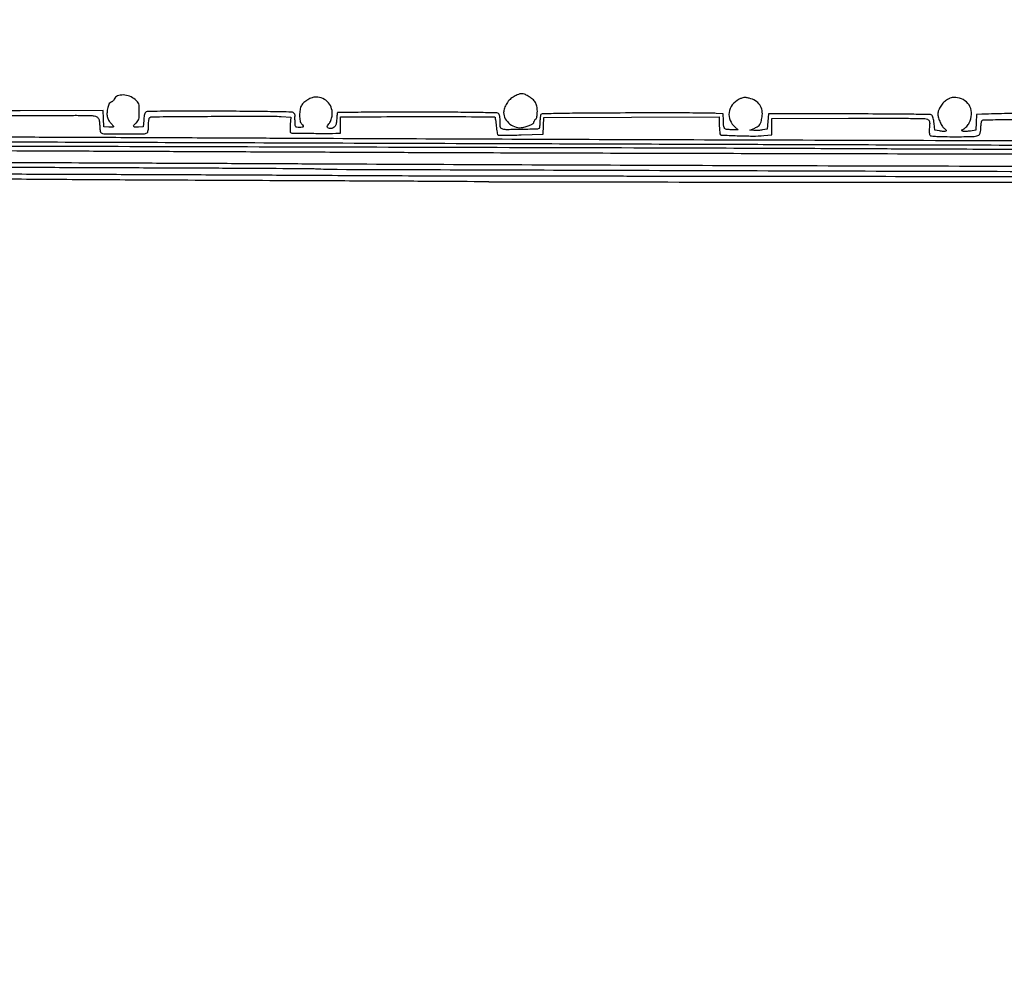
# Model space of a CAD drawing. Extents: x -1490 to 5165, y 0 to 8059.
# Drawn here: x 1029 to 1875, y 5140 to 5952 of the extents above; entities that cross this region are included whole.
import ezdxf

# ---------------------------------------------------------------- set-up
doc = ezdxf.new("R2010")
doc.units = 0
doc.header["$MEASUREMENT"] = 0
doc.layers.add('Masonry', color=7, linetype='Continuous')

msp = doc.modelspace()

# ---------------------------------------------------------------- hatches: boundary and pattern name
at = {"layer": 'Masonry', "lineweight": 25, "ltscale": 40}
h = msp.add_hatch(dxfattribs=at)
h.set_pattern_fill('ANSI31', color=4, scale=80, style=0)
edge = h.paths.add_edge_path()
edge.add_arc((4687.51, 6246.19), 1298.47, 179.91779, 179.92368)
edge.add_arc((47580.89, 6189.05), 44191.89, 179.923673, 179.999991)
edge.add_arc((-11563.66, 6189.05), 14952.66, -0.139316, 0.000028, ccw=False)
edge.add_arc((-4259.56, 6171.29), 7648.54, 359.630629, 359.860729, ccw=False)
edge.add_arc((-115817.31, 6890.33), 119208.61, 359.6174077, 359.6307003, ccw=False)
edge.add_arc((3387.78, 6094.33), 0.863, 314.99988, 359.61739, ccw=False)
edge.add_arc((3387.88, 6094.22), 0.716, 246.03852, 315, ccw=False)
edge.add_arc((3400.26, 6122.09), 31.21, 241.46527, 246.03847, ccw=False)
edge.add_arc((3396.63, 6115.42), 23.61, 235.24402, 241.46527, ccw=False)
edge.add_arc((3386.09, 6100.22), 5.12, 215.90205, 235.24397, ccw=False)
edge.add_arc((3379.94, 6095.77), 2.47, 35.90203, 78.28721)
edge.add_arc((3368.79, 6042), 57.39, 78.28718, 82.61639)
edge.add_arc((3370.23, 6053.1), 46.2, 82.61643, 88.23579)
edge.add_arc((3371.19, 6084.18), 15.1, 88.23589, 101.16642)
edge.add_arc((3379.22, 6043.51), 56.56, 101.16644, 104.92104)
edge.add_arc((3368.79, 6082.65), 16.05, 104.92101, 114.50947)
edge.add_arc((3367.29, 6085.92), 12.45, 114.50944, 125.71421)
edge.add_arc((3373.67, 6077.05), 23.38, 125.71422, 132.70581)
edge.add_line((3357.82, 6094.23), (3355.13, 6091.75))
edge.add_line((3355.13, 6091.75), (3355.07, 6115.13))
edge.add_arc((-3744.17, 6094.33), 7099.27, 0.167807, 0.439389)
edge.add_arc((-71753.88, 5572.89), 75110.98, 0.4392965, 0.4874249)
edge.add_arc((-6032681.68, -45130.42), 6036254.41, 0.487343881, 0.487685525)
edge.add_line((3354.07, 6247.86), (3389.04, 6248.06))
h = msp.add_hatch(dxfattribs=at)
h.set_pattern_fill('ANSI31', color=4, scale=80, style=0)
edge = h.paths.add_edge_path()
edge.add_arc((1659.6, 6281.02), 0.46, 0.42432, 49.66977, ccw=False)
edge.add_arc((-9021.56, 6201.9), 10681.92, 0.376316, 0.424444, ccw=False)
edge.add_arc((400.13, 6263.78), 1260.03, -0.08087, 0.37635, ccw=False)
edge.add_arc((-781.59, 6265.45), 2441.74, 359.64041, 359.9191, ccw=False)
edge.add_arc((2593.57, 6244.26), 933.48, 179.64035, 180.41521)
edge.add_arc((2521.12, 6243.74), 861.03, 180.41519, 181.23841)
edge.add_arc((2438.03, 6241.94), 777.92, 181.23845, 182.02271)
edge.add_arc((1752.18, 6217.72), 91.64, 182.02267, 185.80821)
edge.add_arc((1520.27, 6194.13), 141.46, 4.11336, 5.80814, ccw=False)
edge.add_arc((1582.78, 6198.62), 78.8, 1.48676, 4.11331, ccw=False)
edge.add_arc((1533.45, 6197.34), 128.14, 0.14057, 1.48678, ccw=False)
edge.add_arc((1660.88, 6197.66), 0.704, -53.59674, 0.1406, ccw=False)
edge.add_arc((1661.78, 6196.44), 0.804, 126.4034, 177.2968)
edge.add_arc((2592.93, 6152.48), 932.99, 177.29677, 177.66415)
edge.add_arc((1964.82, 6178.1), 304.36, 177.66407, 178.96582)
edge.add_arc((2229.41, 6173.32), 569, 178.96573, 179.7807)
edge.add_arc((-328.96, 6183.12), 1989.4, 359.4928, 359.78065, ccw=False)
edge.add_arc((-3802.85, 6213.87), 5463.42, 359.35737, 359.49281, ccw=False)
edge.add_arc((-4111.25, 6217.32), 5771.83, 359.223125, 359.357426, ccw=False)
edge.add_arc((-1995.33, 6188.62), 3655.72, 359.03414, 359.22321, ccw=False)
edge.add_line((1659.88, 6127), (1659.41, 6099.5))
edge.add_line((1659.41, 6099.5), (1653.46, 6098.92))
edge.add_arc((1641.02, 6227.19), 128.87, 274.50566, 275.53561, ccw=False)
edge.add_arc((1645.46, 6170.94), 72.45, 272.92043, 274.50567, ccw=False)
edge.add_arc((1641.37, 6251.04), 152.65, 272.27937, 272.9204, ccw=False)
edge.add_arc((1647.42, 6098.96), 0.452, 233.46444, 272.27933, ccw=False)
edge.add_arc((1647.48, 6099.04), 0.543, 180.0813, 233.46446, ccw=False)
edge.add_arc((5193906.13, 13451.51), 5192264.4, 180.08021665, 180.08113338, ccw=False)
edge.add_arc((116400.7, 6342.8), 114753.99, 180.0426458, 180.0802319, ccw=False)
edge.add_arc((2665.1, 6258.15), 1018.36, 178.95708, 180.04271, ccw=False)
edge.add_arc((1726.73, 6275.23), 79.84, 176.57342, 178.95707, ccw=False)
edge.add_arc((1649.73, 6279.84), 2.7, 148.9267, 176.57339, ccw=False)
edge.add_arc((1648.62, 6280.51), 1.41, 104.51985, 148.92664, ccw=False)
edge.add_arc((1651.83, 6268.14), 14.19, 96.37847, 104.51975, ccw=False)
edge.add_arc((1652.53, 6261.83), 20.53, 89.14087, 96.37836, ccw=False)
edge.add_arc((1652.21, 6240.55), 41.82, 84.88999, 89.14085, ccw=False)
edge.add_arc((1651.23, 6229.62), 52.79, 81.74191, 84.89, ccw=False)
edge.add_arc((1658.51, 6279.74), 2.15, 49.66973, 81.74191, ccw=False)
h = msp.add_hatch(dxfattribs=at)
h.set_pattern_fill('ANSI31', color=6, scale=80, style=0)
edge = h.paths.add_edge_path()
edge.add_line((2997.64, 6244.5), (2997.78, 6205))
edge.add_line((2997.78, 6205), (2988.8, 6205))
edge.add_line((2988.8, 6205), (2979.83, 6205))
edge.add_line((2979.83, 6205), (2980.47, 6194.75))
edge.add_arc((2815.23, 6184.42), 165.56, 1.37873, 3.57584, ccw=False)
edge.add_arc((-274.09, 6110.07), 3255.77, 1.12704, 1.37868, ccw=False)
edge.add_arc((-228.12, 6110.98), 3209.79, 0.82328, 1.12695, ccw=False)
edge.add_arc((-1235.32, 6096.51), 4217.1, 0.57577, 0.82329, ccw=False)
edge.add_arc((-7513.94, 6033.41), 10496.03, 0.420379, 0.575765, ccw=False)
edge.add_arc((2690.78, 6108.29), 291.05, -1.64482, 0.42029, ccw=False)
edge.add_arc((2899.25, 6102.3), 82.49, 354.46648, 358.35511, ccw=False)
edge.add_arc((2980.37, 6094.44), 0.991, 264.01584, 354.46646, ccw=False)
edge.add_arc((2981.08, 6101.28), 7.86, 258.15127, 264.01593, ccw=False)
edge.add_arc((2982.76, 6109.27), 16.03, 254.70876, 258.15129, ccw=False)
edge.add_arc((2982.78, 6109.36), 16.12, 251.27082, 254.70877, ccw=False)
edge.add_arc((2980.27, 6101.96), 8.31, 245.62417, 251.27079, ccw=False)
edge.add_arc((2975.95, 6092.4), 2.18, 65.62415, 90.49623)
edge.add_arc((2976.05, 6080.9), 13.68, 90.49624, 96.90001)
edge.add_arc((2976.39, 6078.02), 16.59, 96.90006, 103.11215)
edge.add_arc((2976.91, 6075.8), 18.87, 103.11213, 108.75142)
edge.add_arc((2935.54, 6197.68), 109.84, 287.82988, 288.75142, ccw=False)
edge.add_arc((2951.42, 6148.28), 57.95, 286.34273, 287.82988, ccw=False)
edge.add_arc((2919.03, 6258.75), 173.07, 285.91358, 286.34284, ccw=False)
edge.add_arc((2966.45, 6092.45), 0.144, 225.0543, 285.91363, ccw=False)
edge.add_arc((2966.69, 6092.69), 0.491, 180.62996, 225.05419, ccw=False)
edge.add_arc((3734524, 47120.66), 3731783.34, 180.6290173, 180.62993403, ccw=False)
edge.add_arc((46816.97, 6633.82), 43854.07, 180.558187, 180.629004, ccw=False)
edge.add_arc((18475.41, 6357.69), 15511.16, 180.404362, 180.558144, ccw=False)
edge.add_line((2964.63, 6248.22), (2964.39, 6282.95))
edge.add_line((2964.39, 6282.95), (2977.94, 6283.25))
edge.add_arc((2947.34, 7631.87), 1348.97, 271.29997, 271.52984)
edge.add_arc((2956.12, 7303.02), 1020, 271.52986, 271.81336)
edge.add_arc((2955.48, 7323.43), 1040.42, 271.81332, 272.04686)
edge.add_arc((2990.8, 6334.98), 51.34, 272.04681, 274.12865)
edge.add_line((2994.5, 6283.78), (2997.5, 6283.99))
edge.add_line((2997.5, 6283.99), (2997.64, 6244.5))
h = msp.add_hatch(dxfattribs=at)
h.set_pattern_fill('ANSI31', color=6, scale=80, style=0)
edge = h.paths.add_edge_path()
edge.add_arc((492.74, 3759.91), 0.109, 2.76468, 85.89089, ccw=False)
edge.add_arc((244.63, 3747.93), 248.51, 2.37881, 2.76452, ccw=False)
edge.add_arc((418.02, 3755.13), 74.97, 0.89488, 2.37882, ccw=False)
edge.add_arc((345.59, 3754), 147.41, 0.00004, 0.89476, ccw=False)
edge.add_line((493, 3754), (493, 3748))
edge.add_line((493, 3748), (471.75, 3747.93))
edge.add_arc((447.67, 10912.27), 7164.38, 269.92097, 270.192552, ccw=False)
edge.add_arc((508.73, 55149.97), 51402.12, 269.857446, 269.92093, ccw=False)
edge.add_arc((13888.35, 5432745.42), 5429014.22, 269.85675912, 269.85744667, ccw=False)
edge.add_arc((315.69, 3748.51), 0.338, 213.80478, 269.85678, ccw=False)
edge.add_arc((318.02, 3750.06), 3.14, 188.9959, 213.80479, ccw=False)
edge.add_arc((343.72, 3754.13), 29.16, 184.1783, 188.99594, ccw=False)
edge.add_arc((345.02, 3754.23), 30.46, 179.85255, 184.17833, ccw=False)
edge.add_arc((314.82, 3754.3), 0.262, 58.28242, 179.85249, ccw=False)
edge.add_arc((315.08, 3754.72), 0.229, 238.28264, 328.50056)
edge.add_arc((314.16, 3755.28), 1.3, 328.50051, 353.89656)
edge.add_arc((310.09, 3755.72), 5.39, 353.89647, 364.96794)
edge.add_arc((296.01, 3754.49), 19.53, 4.96796, 9.21745)
edge.add_line((315.29, 3757.62), (314.69, 3761.29))
edge.add_line((314.69, 3761.29), (403.6, 3760.66))
edge.add_arc((-3125.44, -497818.97), 501592.05, 89.5929865, 89.5968827, ccw=False)
edge.add_arc((-1386.35, -252976.89), 256743.79, 89.5865182, 89.5929354, ccw=False)
edge.add_arc((-46596.25, -6517853.38), 6521783.4, 89.58630755, 89.586536733, ccw=False)
edge.add_arc((492.52, 3756.83), 3.19, 85.89079, 89.58628, ccw=False)

# ---------------------------------------------------------------- linework, layer by layer
at = {"layer": 'Masonry'}
for points in [[(191.63, 3348.02, -0.000001), (191.75, 3862.87, -0.000017), (191.88, 4366.55, -0.013557), (192.57, 4391.49, -0.008129), (192.89, 4396.05, -0.015528), (193.32, 4399.69, -0.012351), (193.81, 4402.48, -0.200107), (194.33, 4403.25, -0.1247), (195.19, 4403.55, -0.007041), (198.03, 4403.76, -0.01045), (201.45, 4403.88, -0.007448), (205.28, 4403.89, -0.005467), (210.87, 4403.75, -0.038626), (213.57, 4403.44, -0.089128), (215.12, 4402.85, -0.134245), (216.1, 4401.8, -0.123131), (216.64, 4399.67, -0.000027), (216.78, 4293.05, -0.000445), (216.82, 4157.73, -0.000138), (216.66, 3954.18, -0.000018), (216.22, 3571.46, -0.000266)], [(2657.37, 1565.82, 0.000003), (3504.17, 1565.07, 0.19914)], [(188.28, 4844.19, 0.000001), (187.98, 4621.79, 0.000121)], [(186.97, 3551.03, -0.000001), (186.62, 3328.68, -0.200975)], [(939.5, 5816.5, 0.000303), (1022.03, 5815.76, 0.000502), (1091.71, 5815.25, 0.000442), (1167.21, 5814.84, 0.00018), (1270, 5814.4, -0.000202), (1331.97, 5814.14, -0.000336), (1384.23, 5813.86, -0.000009), (1431.57, 5813.57, -0.133187), (1432.09, 5813.43, 0.134399), (1432.62, 5813.28, 0.000001), (1576.13, 5813.1, 0.000112), (1734.08, 5812.93, 0.000067), (1921.59, 5812.8, -0.000105), (2117.25, 5812.65, -0.000128), (2300.81, 5812.43, -0.000108), (2455.33, 5812.16, -0.000879), (2526, 5811.9, 0.000415), (2587.98, 5811.62, 0.000108), (2687.77, 5811.26, 0.000109)], [(787.93, 4258.94, 0.000001), (787.63, 4418.43, 0.138811)], [(752.27, 3558, -0.000002), (752.54, 3420.49, -0.000001), (752.88, 3257.29, -0.000001), (753.2, 3094.99, -0.000002), (753.47, 2960.5, 0.000067)], [(787.12, 4420.24, -0.000002), (786.66, 4665.89, -0.000116)], [(3509.74, 3402.58, -0.000011), (3508.73, 3996.96, -0.000005), (3507.72, 4601.73, -0.014501)], [(763.89, 4029.5, -0.000001), (763.87, 4127.39)], [(778.83, 1932.19, 0.000003), (778.78, 1566.41, 0.139322)], [(760.19, 1553.19, -0.000002), (759.59, 1798.76, -0.000152)], [(760.64, 5612.97, 0.000027), (760.48, 5359.25, 0.000016), (760.31, 5058, -0.000009), (760.14, 4754.91, -0.000014), (759.98, 4495.16, -0.000003), (759.84, 4266.57, -0.000637)], [(3525.53, 5698.98, 0.000003), (3525.09, 5842.85, 0.216233)], [(3512.2, 5829.61, -0.000004), (3512.67, 5661.41, -0.000247)], [(753.27, 5039.46, 0.00008), (753.08, 4707.28, 0.000007), (752.94, 4332.72, 0.00838)], [(220.86, 4580.5, -0.000001), (220.9, 4632.61, -0.000001), (220.95, 4685, -0.000001), (220.99, 4730.9, -0.000004)], [(3528.91, 4760.7, 0.000002), (3528.62, 4847.54, 0.138445)], [(2916.26, 5845.86, -0.000007), (2708.18, 5846.35, -0.000026), (2480.67, 5846.91, -0.000022), (2239, 5847.52, 0.000011), (2151.84, 5847.74, 0.000006), (2045.68, 5848.01, 0.000006), (1938.28, 5848.28, 0.00001), (1847, 5848.5, -0.000095), (1681.31, 5848.94, -0.000139), (1535.27, 5849.4, -0.000154), (1401.97, 5849.89, -0.000178), (1275, 5850.44, 0.000066), (1220.41, 5850.69, 0.000033), (1151.74, 5850.99, 0.000033), (1080.9, 5851.29, 0.00005), (1019, 5851.55, -0.000131), (961.05, 5851.79, -0.000125)], [(3514, 4947.81, 0.000003), (3514.28, 4838.73, 0.138617)], [(2576.75, 5838.48, -0.000221), (2502.88, 5838.75, -0.000454), (2445, 5839.04, 0.000404), (2382.29, 5839.36, 0.000133), (2290.04, 5839.73, 0.000132), (2187.69, 5840.09, 0.00015), (2089.5, 5840.38, -0.000098), (1993.07, 5840.65, -0.000096), (1896.01, 5840.96, -0.000094), (1810.87, 5841.27, -0.000363), (1758, 5841.51, 0.000398), (1677.03, 5841.86, 0.000165), (1567.65, 5842.23, 0.000088), (1396.74, 5842.71, 0.000015), (1073.5, 5843.55, -0.00015), (998.34, 5843.76, -0.000159), (924.68, 5844.02, -0.000151)], [(991.86, 5847.74, 0.000163), (1048.5, 5847.51, 0.00005), (1154.23, 5847.13, 0.000032), (1277.53, 5846.71, 0.000024), (1433.56, 5846.19, 0.00001), (1644.5, 5845.5, 0.000081), (1719.94, 5845.27, 0.000033), (1822.44, 5844.98, 0.000033), (1932.56, 5844.68, 0.000042), (2034, 5844.42, -0.000052), (2129.95, 5844.17, -0.000056), (2223.53, 5843.91, -0.000053), (2303.83, 5843.66, -0.000269), (2348.5, 5843.5, 0.00019), (2514.05, 5842.87, 0.000162), (2688.56, 5842.32, 0.000148)], [(3521.64, 2487.11, 0.000001), (3521.93, 2431.69, 0.000001), (3522.24, 2371.9, 0.000001), (3522.53, 2316.5, -0.000081)], [(776.7, 5828.11, 0.000012), (776.5, 5665.8, 0.000312)], [(950.49, 5840.35, 0.000035), (1018.41, 5840.03, 0.000035), (1085.66, 5839.73, 0.000063), (1141, 5839.5, -0.000012), (1195.44, 5839.27, -0.000007), (1259.74, 5839, -0.000007), (1323.46, 5838.73, -0.000013), (1376, 5838.5, 0.000306), (1436.35, 5838.28, 0.000087), (1530.16, 5838, 0.000088), (1636.08, 5837.73, 0.000093), (1740, 5837.5, -0.000045), (2017.05, 5836.92, -0.000091), (2236.09, 5836.39, -0.000109), (2405.53, 5835.92, -0.000346), (2519, 5835.5, 0.000147), (2574.25, 5835.27, 0.000062), (2648.51, 5835, 0.000061)], [(786.16, 4978.12, -0.000034), (785.52, 5456.22, -0.000086)], [(3494.8, 4736.39, 0.000006), (3495.46, 4599.5, -0.000201)], [(988.88, 5826, 0.000145), (1055.42, 5825.7, 0.000155), (1120.5, 5825.44, -0.000208), (1180.8, 5825.2, -0.000325), (1232.73, 5824.94, -0.000085), (1278.08, 5824.67, -0.011781), (1283.5, 5824.51, 0.012462), (1301.87, 5823.99, 0.000032), (1560.71, 5823.14, 0.000195), (1857.72, 5822.29, 0.000112), (2216.5, 5821.49, -0.000143), (2317.44, 5821.26, -0.000168), (2413.16, 5820.98, -0.000148), (2494.06, 5820.7, -0.001036), (2533.5, 5820.47, 0.00062), (2567.84, 5820.23, 0.000188)], [(782.19, 3339.07, 0.000021), (781.99, 3990.89, 0.002467)], [(2022.55, 5871.95, 0.00005), (1946.43, 5871.92, 0.000649), (1878.1, 5871.8, 0.01122), (1855.8, 5871.23), (1851.09, 5871), (1850.8, 5864.25), (1850.5, 5857.5), (1846, 5856.83, -0.016057), (1844.14, 5856.62, -0.015881), (1842.25, 5856.52, -0.015954), (1840.6, 5856.54, -0.057287), (1839.57, 5856.71, -0.027635), (1838.52, 5857.07, -0.408823), (1838.38, 5857.39, -0.174369), (1838.72, 5857.79, -0.008042), (1840.31, 5858.65, 0.063217), (1841.48, 5859.47, 0.028781), (1842.79, 5860.8, 0.027935), (1844.03, 5862.38, 0.034286), (1844.99, 5863.99, 0.103758), (1846.92, 5871.07, 0.126208), (1845.6, 5877.8, 0.131011), (1841.28, 5882.89, 0.116398), (1834.79, 5885.44, 0.024292), (1832.2, 5885.68, 0.056126), (1830.25, 5885.55, 0.058117), (1828.42, 5884.99, 0.027716), (1826.22, 5883.88, 0.066706), (1823.13, 5881.51, 0.051247), (1820.46, 5878.21, 0.052948), (1818.62, 5874.59, 0.093666), (1818.02, 5871.3, 0.073105), (1818.51, 5868.13, 0.035225), (1820, 5864.29, 0.034956), (1821.97, 5860.79, 0.095145), (1823.94, 5858.76, -0.106305), (1825.04, 5857.57, -0.455419), (1824.78, 5856.76, -0.119593), (1822.96, 5856.47, -0.020645), (1819.48, 5856.89), (1815.5, 5857.53), (1814.76, 5863.45, 0.014228), (1814.4, 5865.8, 0.017826), (1813.93, 5867.95, 0.016174), (1813.42, 5869.7, 0.11753), (1812.96, 5870.44, 0.194351), (1811.7, 5870.97, 0.000702), (1795.26, 5871.24, 0.002838), (1773.88, 5871.44, 0.000915), (1742.2, 5871.5), (1672.5, 5871.5), (1672, 5865.04), (1671.5, 5858.58), (1667.5, 5857.75, -0.021182), (1665.71, 5857.46, -0.014102), (1663.65, 5857.27, -0.014209), (1661.63, 5857.19, -0.026819), (1660, 5857.27), (1656.5, 5857.62), (1660.69, 5859.44, 0.035821), (1663.59, 5860.95, 0.108988), (1665.17, 5862.48, 0.087263), (1666.15, 5864.74, 0.017985), (1667.01, 5869, 0.08529), (1666.98, 5874.52, 0.107203), (1665.04, 5879.25, 0.104874), (1661.28, 5882.81, 0.078671), (1655.99, 5885, 0.019407), (1653.2, 5885.56, 0.06521), (1651.34, 5885.61, 0.068941), (1649.59, 5885.18, 0.023448), (1647.19, 5884.1, 0.109741), (1641.4, 5879.32, 0.130568), (1638.64, 5872.82, 0.135456), (1639.51, 5865.99, 0.122266), (1643.77, 5860.25), (1646.5, 5858.01), (1640.72, 5858, -0.02304), (1636.55, 5858.19, -0.192788), (1634.9, 5859.03, -0.155885), (1634.11, 5860.88, -0.013751), (1633.74, 5866), (1633.5, 5871.5), (1627.5, 5872.04, 0.021067), (1623.1, 5872.25, 0.00048), (1602.14, 5872.36, 0.001075), (1577.58, 5872.4, 0.000728), (1549.6, 5872.35, 0.000787), (1514.74, 5872.18, 0.003197), (1493.52, 5871.91, 0.000916), (1478.07, 5871.59, 0.253844), (1476.97, 5870.96, 0.091623), (1476.69, 5870.22, 0.01379), (1476.43, 5868.65, 0.015087), (1476.24, 5866.77, 0.012519), (1476.14, 5864.75, -0.010691), (1476.06, 5862.77, -0.014886), (1475.89, 5861, -0.011262), (1475.67, 5859.56, -0.154487), (1475.43, 5859.1, -0.192713), (1474.05, 5858.5, -0.001291), (1460.71, 5858.18, -0.003074), (1448.12, 5858, -0.063773), (1444.38, 5858.44, -0.081393), (1443.07, 5859.01, -0.163206), (1442.38, 5859.87, -0.078633), (1442.07, 5861.43, -0.009758), (1442, 5864.9, 0.01706), (1441.91, 5867.43, 0.030321), (1441.65, 5869.5, 0.036125), (1441.23, 5871.05, 0.136884), (1440.66, 5871.86, 0.16966), (1439.12, 5872.44, 0.000995), (1423.67, 5872.72, 0.003082), (1402.96, 5872.94, 0.000895), (1371.02, 5873.01, 0.000585), (1344.8, 5873, 0.000966), (1322.66, 5872.92, 0.000053), (1302.71, 5872.8, 0.1974), (1302.29, 5872.63, 0.160927), (1302.12, 5872.27, 0.006723), (1301.93, 5870.86, 0.011034), (1301.76, 5869.15, 0.007557), (1301.64, 5867.2, -0.036423), (1301.19, 5863.47, -0.093728), (1300.2, 5860.96, -0.1343), (1298.61, 5859.52, -0.118408), (1296.44, 5859, -0.061061), (1294.5, 5859.24, -0.248433), (1293.64, 5860, -0.220468), (1293.74, 5861.23, -0.049868), (1294.97, 5862.97, 0.06076), (1295.76, 5864.14, 0.025769), (1296.54, 5865.88, 0.025034), (1297.19, 5867.83, 0.029932), (1297.59, 5869.73, 0.100366), (1297.27, 5875.93, 0.113101), (1294.54, 5881.21, 0.114213), (1289.81, 5884.75, 0.10391), (1283.84, 5886, 0.081381), (1280.4, 5885.44, 0.050406), (1276.67, 5883.74, 0.050772), (1273.39, 5881.37, 0.089815), (1271.34, 5878.74, 0.080761), (1270.12, 5875.09, 0.041619), (1269.75, 5870.28, 0.040927), (1270.15, 5865.72, 0.14259), (1271.43, 5863.08, -0.029104), (1272.76, 5861.42, -0.303176), (1272.79, 5860.59, -0.237457), (1271.99, 5860.1, -0.01999), (1269.5, 5860, -0.024599), (1267.33, 5860.11, -0.192757), (1266.44, 5860.56, -0.155095), (1266.02, 5861.56, -0.014501), (1265.84, 5864.25, -0.004314), (1265.79, 5866, -0.004313), (1265.77, 5867.76, -0.004222), (1265.78, 5869.29, -0.017015), (1265.83, 5870.22, 0.093177), (1265.75, 5870.95, 0.066441), (1265.42, 5871.69, 0.064542), (1264.89, 5872.34, 0.076371), (1264.23, 5872.79, 0.109135), (1262.79, 5873.14, 0.000377), (1244.77, 5873.46, 0.002019), (1224.34, 5873.72, 0.001262), (1200.42, 5873.87, 0.000758), (1167.35, 5873.95, 0.004541), (1150.12, 5873.81, 0.002798), (1138.81, 5873.55, 0.215626), (1137.23, 5872.77, 0.102739), (1136.78, 5871.93, 0.019439), (1136.35, 5870.22, 0.020026), (1136.01, 5868.16, 0.017195), (1135.81, 5865.97), (1135.5, 5860.5), (1131.25, 5860.19, -0.022926), (1128.16, 5860.11, -0.287693), (1127.22, 5860.72, -0.296275), (1127.38, 5861.81, -0.023827), (1129.5, 5864, 0.053131), (1130.85, 5865.57, 0.087417), (1131.58, 5867.16, 0.053872), (1131.92, 5869.41, 0.010056), (1132, 5873.57, 0.009592), (1131.91, 5878.11, 0.072133), (1131.52, 5880.22, 0.102818), (1130.59, 5881.81, 0.028516), (1128.52, 5883.85, 0.089516), (1123.74, 5886.72, 0.084962), (1118.17, 5887.82, 0.100598), (1113.32, 5886.96, 0.196503), (1110.54, 5884.29, -0.051875), (1110.04, 5883.42, -0.043293), (1109.36, 5882.63, -0.045162), (1108.59, 5882, -0.084222), (1107.86, 5881.67, 0.22111), (1106.3, 5880.38, 0.044974), (1105.02, 5876.93, 0.045352), (1104.3, 5872.85, 0.067344), (1104.48, 5869.23, 0.046681), (1104.91, 5867.75, 0.030801), (1105.66, 5866.13, 0.030968), (1106.59, 5864.64, 0.051134), (1107.57, 5863.53, -0.018526), (1109.65, 5861.45, -0.322521), (1109.76, 5860.55, -0.277618), (1108.92, 5860.06, -0.015293), (1105.75, 5860.19), (1101.5, 5860.5), (1101.21, 5867.5), (1100.92, 5874.5), (1029.71, 5874.28, -0.000006), (1001.73, 5874.19, -0.000009), (976.59, 5874.11, -0.000006), (955.44, 5874.04, -0.000108)], [(782.57, 5153.96, 0.000044), (783.01, 4564.08, 0.000693)], [(779.77, 4714.29, -0.000101), (779.61, 5154.82, -0.000053), (779.59, 5549.91, -0.000524)], [(763.67, 5177.2, 0.000003), (763.66, 5211.5, -0.000181)], [(2031.42, 5817.02, 0.000093), (1881.1, 5817.42, 0.000092), (1748.38, 5817.72, 0.00032), (1662.5, 5817.84, -0.000064), (1640.43, 5817.86, -0.000087), (1620.45, 5817.89, -0.000059), (1603.69, 5817.91, -0.000937), (1598, 5817.93, 0.001383), (1594, 5817.94, 0.000684), (1588.91, 5817.94, 0.000679), (1583.64, 5817.91, 0.000995), (1579, 5817.88, -0.002534), (1569.89, 5817.84, -0.001371), (1558.67, 5817.87, -0.001167), (1548.07, 5817.96, -0.006831), (1542.5, 5818.1, 0.009473), (1540.16, 5818.14, 0.000051), (1517.47, 5818.14, 0.000224), (1491.62, 5818.13, 0.000142), (1461.5, 5818.09, -0.00064), (1426.13, 5818.08, -0.000383), (1384.09, 5818.16, -0.000383), (1342.23, 5818.3, -0.000666), (1307.5, 5818.49, 0.00044), (1268.26, 5818.72, 0.000139), (1209.62, 5818.99, 0.000138), (1144.19, 5819.27, 0.000154), (1081, 5819.49, -0.000224), (1019.75, 5819.72, -0.000244), (960.17, 5820, -0.000229)], [(1007, 5870.29, 0.000402), (1030.06, 5870.18, 0.000616), (1050.05, 5870.12, 0.000205), (1067.35, 5870.1, 0.017078), (1070, 5870.19, -0.013745), (1073.16, 5870.31, -0.003953), (1078.05, 5870.34, -0.003656), (1083.99, 5870.27, -0.002568), (1090.68, 5870.12, -0.058033), (1094.29, 5869.59, -0.152035), (1096.48, 5868.22, -0.135396), (1097.65, 5865.72, -0.042238), (1098, 5861.55, 0.020592), (1098.09, 5859.39, 0.0281), (1098.36, 5857.47, 0.029602), (1098.75, 5855.94, 0.142869), (1099.25, 5855.21, 0.17316), (1101.56, 5854.38, 0.00184), (1118.82, 5854.37, 0.002201), (1135.88, 5854.5, 0.137472), (1138.75, 5855.34, 0.17368), (1139.28, 5856, 0.034784), (1139.66, 5857.49, 0.029974), (1139.92, 5859.51, 0.016399), (1140, 5862, -0.016094), (1140.07, 5864.3, -0.022619), (1140.3, 5866.34, -0.019961), (1140.62, 5867.96, -0.198174), (1141.02, 5868.51, -0.137409), (1143.16, 5869.13, -0.000135), (1193.91, 5869.49, -0.00083), (1240.32, 5869.73, -0.018229), (1253.87, 5869.28), (1262.25, 5868.7), (1261.74, 5862.34, 0.012334), (1261.6, 5859.86, 0.018424), (1261.61, 5857.7, 0.013717), (1261.74, 5855.95, 0.233994), (1262.03, 5855.48, 0.135123), (1263.12, 5855.16, 0.000462), (1276.98, 5854.95, 0.002882), (1290.17, 5854.83, 0.005543), (1300.75, 5854.92), (1305, 5855), (1305, 5862), (1305, 5869), (1320.75, 5869.09, -0.001022), (1358.82, 5869.23, -0.000953), (1397.78, 5869.23, -0.00004), (1436.78, 5869.14, -0.198323), (1437.49, 5868.85, -0.157077), (1437.69, 5868.45, -0.003931), (1438.01, 5866.4, -0.008075), (1438.33, 5863.96, -0.005371), (1438.62, 5861.16, 0.010784), (1438.94, 5858.35, 0.015717), (1439.36, 5855.9, 0.011165), (1439.81, 5853.91, 0.195924), (1440.19, 5853.38, 0.139969), (1440.93, 5853.18, 0.001443), (1446.38, 5853.21, 0.004504), (1452.68, 5853.32, 0.002893), (1460, 5853.55), (1478.92, 5854.27), (1479.21, 5861.39), (1479.5, 5868.5), (1554.75, 5868.76), (1630, 5869.01), (1630.14, 5864.26, 0.00354), (1630.26, 5861.03, 0.006417), (1630.41, 5858.4, 0.007781), (1630.6, 5856.21, 0.013169), (1630.83, 5854.39, 0.356576), (1631.89, 5853.44, 0.002191), (1645.65, 5852.85, 0.008636), (1658.8, 5852.57, 0.020971), (1668.5, 5852.94), (1675.5, 5853.5), (1675.5, 5860.5), (1675.5, 5867.5), (1741.22, 5867.8, -0.000894), (1772.87, 5867.89, -0.003389), (1792.66, 5867.77, -0.001728), (1806.81, 5867.54, -0.118525), (1809.1, 5866.94, -0.078439), (1810.25, 5866.08, -0.134844), (1810.82, 5865.03, -0.070037), (1810.97, 5863.37, -0.01022), (1810.73, 5859.99, 0.015776), (1810.59, 5857.52, 0.02748), (1810.64, 5855.46, 0.03129), (1810.87, 5853.89, 0.145443), (1811.3, 5853.1, 0.179176), (1812.42, 5852.59, 0.006234), (1817.24, 5852.28, 0.009222), (1823.72, 5852.06, 0.003599), (1832.66, 5852, 0.00388), (1848.01, 5852.12, 0.084071), (1852.43, 5852.94, 0.249918), (1854.4, 5855.14, 0.059226), (1855.02, 5860.18, -0.016329), (1855.08, 5861.93, -0.018391), (1855.26, 5863.59, -0.017937), (1855.51, 5864.99, -0.088179), (1855.81, 5865.73, -0.250769), (1857.04, 5866.42, -0.000975), (1873.63, 5866.75, -0.003062), (1897.18, 5867.04, -0.000637)], [(763.67, 5241.94, -0.000017), (763.71, 5316.05, -0.000022), (763.77, 5404.39, -0.000017), (763.83, 5500, 0.000062)], [(2591.53, 5824.04, 0.000298), (2523.8, 5824.3, 0.000226), (2449.5, 5824.5, -0.000133), (2368.84, 5824.71, -0.000107), (2281.92, 5824.97, -0.000108), (2201.46, 5825.25, -0.000273), (2143, 5825.49, 0.000256), (2084.54, 5825.74, 0.000101), (2004.08, 5826.03, 0.0001), (1917.16, 5826.3, 0.000125), (1836.5, 5826.52, -0.00013), (1686.22, 5826.92, -0.000157), (1545.15, 5827.38, -0.000164), (1410.1, 5827.91, -0.000175), (1278, 5828.51, 0.000081), (1226.61, 5828.75, 0.000049), (1165.67, 5829.03, 0.000049), (1105.12, 5829.29, 0.000085), (1055, 5829.49, -0.000274), (1006.98, 5829.71, -0.000195)], [(776.38, 5448.79, 0.000072), (776.46, 5084, 0.000074), (776.6, 4796.39, 0.000117)], [(785.51, 3854.25, 0.000008), (785.59, 3671.76, 0.000296)], [(732.88, 4925.46, -0.000004), (732.69, 4947.46, -0.000175)]]:
    msp.add_lwpolyline(points, format="xyb", dxfattribs=at)
msp.add_lwpolyline([(1453.99, 5886.6, 0.069589), (1450.52, 5884.07, 0.057468), (1447.61, 5880.53, 0.058926), (1445.66, 5876.53, 0.08437), (1445, 5872.65, 0.133125), (1446.41, 5867.43, 0.096494), (1450.41, 5862.89, 0.09523), (1455.87, 5860.14, 0.125318), (1461.43, 5859.98, 0.019395), (1465.3, 5861.02, 0.035362), (1468.34, 5862.2, 0.042232), (1470.43, 5863.41, 0.245031), (1471, 5864.5, -0.092751), (1471.11, 5865.07, -0.042594), (1471.44, 5865.75, -0.040232), (1471.93, 5866.43, -0.044281), (1472.5, 5867, 0.118097), (1473.17, 5867.89, 0.049532), (1473.62, 5869.32, 0.036973), (1473.89, 5871.29, 0.017116), (1473.96, 5873.87, 0.048651), (1473.52, 5878.13, 0.087269), (1472.24, 5881.39, 0.081874), (1469.85, 5884.15, 0.038544), (1466, 5886.89, 0.042123), (1462.9, 5888.42, 0.09943), (1460.37, 5888.86, 0.088425), (1457.68, 5888.31, 0.02862)], format="xyb", close=True, dxfattribs=at)

doc.saveas('drawing.dxf')
